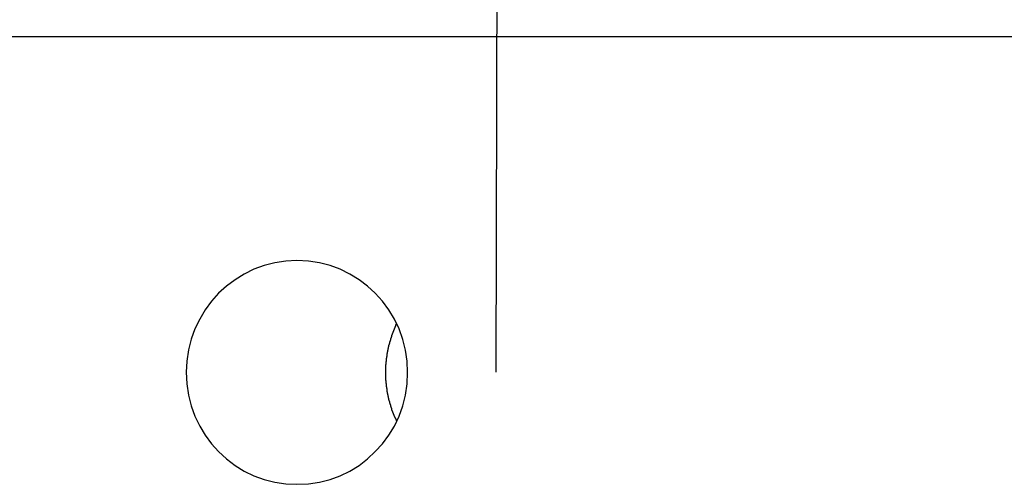
# Model space of a CAD drawing. Extents: x -89 to 89, y -60 to 60.
# Drawn here: x -4 to -3, y 17 to 17 of the extents above; entities that cross this region are included whole.
import ezdxf

# ---------------------------------------------------------------- set-up
doc = ezdxf.new("R2010")
doc.units = 0
doc.layers.get('0').update_dxf_attribs({"linetype": 'CONTINUOUS'})

msp = doc.modelspace()

# ---------------------------------------------------------------- linework, layer by layer
at = {"color": 0}
for points in [[(-3.8288, 16.6277), (-3.8271, 17.3525)], [(-3.8288, 16.6277), (-3.8271, 17.3525)], [(-3.8288, 16.6277), (-3.8271, 17.3525)], [(-3.8288, 16.6277), (-3.8271, 17.3525)], [(-3.8288, 16.6277), (-3.8271, 17.3525)], [(-3.8288, 16.6277), (-3.8271, 17.3525)], [(-3.8288, 16.6277), (-3.8271, 17.3525)], [(-3.8288, 16.6277), (-3.8271, 17.3525)], [(-3.8288, 16.6277), (-3.8271, 17.3525)], [(-3.8288, 16.6277), (-3.8271, 17.3525)], [(-3.8288, 16.6277), (-3.8271, 17.3525)], [(-3.8288, 16.6277), (-3.8271, 17.3525)], [(-3.8288, 16.6277), (-3.8271, 17.3525)], [(-3.8288, 16.6277), (-3.8271, 17.3525)], [(-3.8288, 16.6277), (-3.8271, 17.3525)], [(-3.8288, 16.6277), (-3.8271, 17.3525)], [(-3.8288, 16.6277), (-3.8271, 17.3525)], [(-3.8288, 16.6277), (-3.8271, 17.3525)], [(-3.8288, 16.6277), (-3.8271, 17.3525)], [(-3.8288, 16.6277), (-3.8271, 17.3525)], [(-3.8288, 16.6277), (-3.8271, 17.3525)], [(-18.2476, 16.9275), (12.8549, 16.9275)], [(-18.2476, 16.9275), (12.8549, 16.9275)], [(-18.2476, 16.9275), (12.8549, 16.9275)], [(-18.2476, 16.9275), (12.8549, 16.9275)], [(-18.2476, 16.9275), (12.8549, 16.9275)], [(-18.2476, 16.9275), (12.8549, 16.9275)], [(-18.2476, 16.9275), (12.8549, 16.9275)], [(-18.2476, 16.9275), (12.8549, 16.9275)], [(-18.2476, 16.9275), (12.8549, 16.9275)], [(-18.2476, 16.9275), (12.8549, 16.9275)], [(-18.2476, 16.9275), (12.8549, 16.9275)], [(-18.2476, 16.9275), (12.8549, 16.9275)], [(-18.2476, 16.9275), (12.8549, 16.9275)], [(-18.2476, 16.9275), (12.8549, 16.9275)], [(-18.2476, 16.9275), (12.8549, 16.9275)], [(-18.2476, 16.9275), (12.8549, 16.9275)], [(-18.2476, 16.9275), (12.8549, 16.9275)], [(-18.2476, 16.9275), (12.8549, 16.9275)], [(-18.2476, 16.9275), (12.8549, 16.9275)], [(-18.2476, 16.9275), (12.8549, 16.9275)], [(-18.2476, 16.9275), (12.8549, 16.9275)], [(-4.0067, 16.5276), (-4.0067, 16.5276), (-3.9964, 16.528), (-3.9866, 16.5295), (-3.9771, 16.5319), (-3.9681, 16.5353), (-3.9593, 16.5394), (-3.9512, 16.5445), (-3.9436, 16.5502), (-3.9367, 16.5568), (-3.9302, 16.5637), (-3.9245, 16.5715), (-3.9196, 16.5796), (-3.9155, 16.5885), (-3.9121, 16.5976), (-3.9097, 16.6073), (-3.9082, 16.6172), (-3.9078, 16.6275), (-3.9078, 16.6275), (-3.9082, 16.6376), (-3.9097, 16.6475), (-3.9121, 16.657), (-3.9155, 16.6663), (-3.9196, 16.675), (-3.9245, 16.6833), (-3.9302, 16.691), (-3.9367, 16.6982), (-3.9436, 16.7045), (-3.9512, 16.7103), (-3.9593, 16.7152), (-3.9681, 16.7196), (-3.9771, 16.7229), (-3.9866, 16.7254), (-3.9964, 16.7269), (-4.0067, 16.7275), (-4.0067, 16.7275), (-4.0167, 16.7269), (-4.0265, 16.7254), (-4.036, 16.7229), (-4.0451, 16.7196), (-4.0537, 16.7152), (-4.0618, 16.7103), (-4.0694, 16.7045), (-4.0766, 16.6982), (-4.0828, 16.691), (-4.0885, 16.6834), (-4.0934, 16.6751), (-4.0977, 16.6664), (-4.101, 16.6571), (-4.1035, 16.6476), (-4.105, 16.6377), (-4.1056, 16.6276), (-4.1056, 16.6276), (-4.105, 16.6172), (-4.1035, 16.6073), (-4.101, 16.5976), (-4.0977, 16.5885), (-4.0934, 16.5796), (-4.0885, 16.5715), (-4.0828, 16.5637), (-4.0766, 16.5568), (-4.0694, 16.5502), (-4.0618, 16.5445), (-4.0537, 16.5394), (-4.0451, 16.5353), (-4.036, 16.5319), (-4.0265, 16.5295), (-4.0167, 16.528), (-4.0067, 16.5276)], [(-3.9178, 16.6713), (-3.9185, 16.6698), (-3.9185, 16.6698), (-3.9185, 16.6695), (-3.9185, 16.6695), (-3.9185, 16.6692), (-3.9185, 16.6692), (-3.9185, 16.6689), (-3.9185, 16.6689), (-3.9185, 16.6689), (-3.9188, 16.6689), (-3.9188, 16.6686), (-3.9188, 16.6686), (-3.9188, 16.6686), (-3.9188, 16.6686), (-3.9188, 16.6683), (-3.9188, 16.6683), (-3.9188, 16.6683), (-3.9191, 16.6683), (-3.9191, 16.6683), (-3.9191, 16.668), (-3.9191, 16.668), (-3.9191, 16.6677), (-3.9191, 16.6677), (-3.9191, 16.6674), (-3.9191, 16.6674), (-3.9191, 16.6674), (-3.9194, 16.6674), (-3.9194, 16.6671), (-3.9194, 16.6671), (-3.9194, 16.6671), (-3.9195, 16.6671), (-3.9195, 16.6668), (-3.9195, 16.6668), (-3.9195, 16.6668), (-3.9198, 16.6668), (-3.9198, 16.6668), (-3.9198, 16.6665), (-3.9198, 16.6665), (-3.9198, 16.6662), (-3.9198, 16.6662), (-3.9198, 16.6659), (-3.9198, 16.6659), (-3.9198, 16.6659), (-3.9201, 16.6659), (-3.9201, 16.6656), (-3.9201, 16.6656), (-3.9201, 16.6656), (-3.9201, 16.6656), (-3.9201, 16.6653), (-3.9201, 16.6653), (-3.9201, 16.6653), (-3.9204, 16.6653), (-3.9204, 16.6653), (-3.9204, 16.665), (-3.9204, 16.665), (-3.9204, 16.6647), (-3.9204, 16.6647), (-3.9204, 16.6644), (-3.9204, 16.6644), (-3.9204, 16.6644), (-3.9207, 16.6644), (-3.9207, 16.6641), (-3.9207, 16.6641), (-3.9207, 16.6641), (-3.9207, 16.6641), (-3.9207, 16.6638), (-3.9207, 16.6638), (-3.9207, 16.6638), (-3.921, 16.6638), (-3.921, 16.6638), (-3.921, 16.6635), (-3.921, 16.6635), (-3.921, 16.6632), (-3.921, 16.6632), (-3.921, 16.6629), (-3.921, 16.6629), (-3.921, 16.6629), (-3.9213, 16.6629), (-3.9213, 16.6626), (-3.9213, 16.6626), (-3.9213, 16.6626), (-3.9213, 16.6626), (-3.9213, 16.6623), (-3.9213, 16.6623), (-3.9213, 16.6623), (-3.9216, 16.6623), (-3.9216, 16.6623), (-3.9216, 16.662), (-3.9216, 16.662), (-3.9216, 16.6617), (-3.9216, 16.6617), (-3.9216, 16.6614), (-3.9216, 16.6614), (-3.9216, 16.6614), (-3.9218, 16.6614), (-3.9218, 16.6611), (-3.9218, 16.6611), (-3.9218, 16.6611), (-3.9218, 16.6611), (-3.9218, 16.6608), (-3.9218, 16.6608), (-3.9218, 16.6608), (-3.9221, 16.6608), (-3.9221, 16.6608), (-3.9221, 16.6605), (-3.9221, 16.6605), (-3.9221, 16.6602), (-3.9221, 16.6602), (-3.9221, 16.6599), (-3.9221, 16.6599), (-3.9221, 16.6599), (-3.9223, 16.6599), (-3.9223, 16.6596), (-3.9223, 16.6596), (-3.9223, 16.6596), (-3.9223, 16.6596), (-3.9223, 16.6593), (-3.9223, 16.6593), (-3.9223, 16.6593), (-3.9226, 16.6593), (-3.9226, 16.6593), (-3.9226, 16.659), (-3.9226, 16.659), (-3.9226, 16.6587), (-3.9226, 16.6587), (-3.9226, 16.6584), (-3.9226, 16.6584), (-3.9226, 16.6584), (-3.9228, 16.6584), (-3.9228, 16.6581), (-3.9228, 16.6581), (-3.9228, 16.6581), (-3.9228, 16.6581), (-3.9228, 16.6578), (-3.9228, 16.6578), (-3.9228, 16.6578), (-3.9231, 16.6578), (-3.9231, 16.6578), (-3.9231, 16.6575), (-3.9231, 16.6575), (-3.9231, 16.6572), (-3.9231, 16.6572), (-3.9231, 16.6569), (-3.9231, 16.6569), (-3.9231, 16.6569), (-3.9232, 16.6569), (-3.9232, 16.6566), (-3.9232, 16.6566), (-3.9232, 16.6566), (-3.9232, 16.6566), (-3.9232, 16.6563), (-3.9232, 16.6563), (-3.9232, 16.6563), (-3.9235, 16.6563), (-3.9235, 16.6563), (-3.9235, 16.656), (-3.9235, 16.656), (-3.9235, 16.6557), (-3.9235, 16.6557), (-3.9235, 16.6554), (-3.9235, 16.6554), (-3.9235, 16.6554), (-3.9237, 16.6554), (-3.9237, 16.6551), (-3.9237, 16.6551), (-3.9237, 16.6551), (-3.9237, 16.6551), (-3.9237, 16.6548), (-3.9237, 16.6548), (-3.9237, 16.6548), (-3.924, 16.6548), (-3.924, 16.6548), (-3.924, 16.6545), (-3.924, 16.6545), (-3.924, 16.6542), (-3.924, 16.6542), (-3.924, 16.6539), (-3.924, 16.6539), (-3.924, 16.6539), (-3.9241, 16.6539), (-3.9241, 16.6536), (-3.9241, 16.6536), (-3.9241, 16.6536), (-3.9241, 16.6536), (-3.9241, 16.6533), (-3.9241, 16.6533), (-3.9241, 16.6533), (-3.9244, 16.6533), (-3.9244, 16.6533), (-3.9244, 16.653), (-3.9244, 16.653), (-3.9244, 16.6528), (-3.9244, 16.6528), (-3.9244, 16.6525), (-3.9244, 16.6525), (-3.9244, 16.6525), (-3.9245, 16.6525), (-3.9245, 16.6522), (-3.9245, 16.6522), (-3.9245, 16.6522), (-3.9245, 16.6522), (-3.9245, 16.6519), (-3.9245, 16.6519), (-3.9245, 16.6519), (-3.9248, 16.6519), (-3.9248, 16.6519), (-3.9248, 16.6516), (-3.9248, 16.6516), (-3.9248, 16.6513), (-3.9248, 16.6513), (-3.9248, 16.651), (-3.9248, 16.651), (-3.9248, 16.651), (-3.9248, 16.651), (-3.9248, 16.6507), (-3.9248, 16.6507), (-3.9248, 16.6507), (-3.9248, 16.6507), (-3.9248, 16.6504), (-3.9248, 16.6504), (-3.9248, 16.6504), (-3.9251, 16.6504), (-3.9251, 16.6504), (-3.9251, 16.6501), (-3.9251, 16.6501), (-3.9251, 16.6498), (-3.9251, 16.6498), (-3.9251, 16.6495), (-3.9251, 16.6495), (-3.9251, 16.6495), (-3.9252, 16.6495), (-3.9252, 16.6492), (-3.9252, 16.6492), (-3.9252, 16.6492), (-3.9252, 16.6492), (-3.9252, 16.6489), (-3.9252, 16.6489), (-3.9252, 16.6489), (-3.9255, 16.6489), (-3.9255, 16.6489), (-3.9255, 16.6486), (-3.9255, 16.6486), (-3.9255, 16.6483), (-3.9255, 16.6483), (-3.9255, 16.648), (-3.9255, 16.648), (-3.9255, 16.648), (-3.9255, 16.648), (-3.9255, 16.6477), (-3.9255, 16.6477), (-3.9255, 16.6477), (-3.9255, 16.6477), (-3.9255, 16.6474), (-3.9255, 16.6474), (-3.9255, 16.6474), (-3.9258, 16.6474), (-3.9258, 16.6474), (-3.9258, 16.6471), (-3.9258, 16.6471), (-3.9258, 16.6469), (-3.9258, 16.6469), (-3.9258, 16.6466), (-3.9258, 16.6466), (-3.9258, 16.6466), (-3.9258, 16.6466), (-3.9258, 16.6463), (-3.9258, 16.6463), (-3.9258, 16.6463), (-3.9258, 16.6463), (-3.9258, 16.646), (-3.9258, 16.646), (-3.9258, 16.646), (-3.926, 16.646), (-3.926, 16.646), (-3.926, 16.6457), (-3.926, 16.6457), (-3.926, 16.6454), (-3.926, 16.6454), (-3.926, 16.6451), (-3.926, 16.6451), (-3.926, 16.6451), (-3.926, 16.6451), (-3.926, 16.6448), (-3.926, 16.6448), (-3.926, 16.6448), (-3.926, 16.6448), (-3.926, 16.6445), (-3.926, 16.6445), (-3.926, 16.6445), (-3.9263, 16.6445), (-3.9263, 16.6445), (-3.9263, 16.6442), (-3.9263, 16.6442), (-3.9263, 16.6439), (-3.9263, 16.6439), (-3.9263, 16.6436), (-3.9263, 16.6436), (-3.9263, 16.6436), (-3.9263, 16.6436), (-3.9263, 16.6433), (-3.9263, 16.6433), (-3.9263, 16.6433), (-3.9263, 16.6433), (-3.9263, 16.643), (-3.9263, 16.643), (-3.9263, 16.643), (-3.9265, 16.643), (-3.9265, 16.643), (-3.9265, 16.6427), (-3.9265, 16.6427), (-3.9265, 16.6425), (-3.9265, 16.6425), (-3.9265, 16.6422), (-3.9265, 16.6422), (-3.9265, 16.6422), (-3.9265, 16.6422), (-3.9265, 16.6419), (-3.9265, 16.6419), (-3.9265, 16.6419), (-3.9265, 16.6419), (-3.9265, 16.6416), (-3.9265, 16.6416), (-3.9265, 16.6416), (-3.9268, 16.6416), (-3.9268, 16.6416), (-3.9268, 16.6413), (-3.9268, 16.6413), (-3.9268, 16.641), (-3.9268, 16.641), (-3.9268, 16.6407), (-3.9268, 16.6407), (-3.9268, 16.6407), (-3.9268, 16.6407), (-3.9268, 16.6404), (-3.9268, 16.6404), (-3.9268, 16.6404), (-3.9268, 16.6404), (-3.9268, 16.6401), (-3.9268, 16.6401), (-3.9268, 16.6401), (-3.9269, 16.6401), (-3.9269, 16.6401), (-3.9269, 16.6398), (-3.9269, 16.6398), (-3.9269, 16.6396), (-3.9269, 16.6396), (-3.9269, 16.6393), (-3.9269, 16.6393), (-3.9269, 16.6393), (-3.9269, 16.6393), (-3.9269, 16.639), (-3.9269, 16.639), (-3.9269, 16.639), (-3.9269, 16.639), (-3.9269, 16.6387), (-3.9269, 16.6387), (-3.9269, 16.6387), (-3.9271, 16.6387), (-3.9271, 16.6387), (-3.9271, 16.6384), (-3.9271, 16.6384), (-3.9271, 16.6381), (-3.9271, 16.6381), (-3.9271, 16.6378), (-3.9271, 16.6378), (-3.9271, 16.6378), (-3.9271, 16.6378), (-3.9271, 16.6375), (-3.9271, 16.6375), (-3.9271, 16.6375), (-3.9271, 16.6375), (-3.9271, 16.6372), (-3.9271, 16.6372), (-3.9271, 16.6372), (-3.9273, 16.6372), (-3.9273, 16.6372), (-3.9273, 16.6369), (-3.9273, 16.6369), (-3.9273, 16.6368), (-3.9273, 16.6368), (-3.9273, 16.6365), (-3.9273, 16.6365), (-3.9273, 16.6365), (-3.9273, 16.6365), (-3.9273, 16.6362), (-3.9273, 16.6362), (-3.9273, 16.6362), (-3.9273, 16.6362), (-3.9273, 16.6359), (-3.9273, 16.6359), (-3.9273, 16.6359), (-3.9274, 16.6359), (-3.9274, 16.6359), (-3.9274, 16.6356), (-3.9274, 16.6356), (-3.9274, 16.6355), (-3.9274, 16.6355), (-3.9274, 16.6352), (-3.9274, 16.6352), (-3.9274, 16.6352), (-3.9274, 16.6352), (-3.9274, 16.6349), (-3.9274, 16.6349), (-3.9274, 16.6349), (-3.9274, 16.6349), (-3.9274, 16.6346), (-3.9274, 16.6346), (-3.9274, 16.6346), (-3.9275, 16.6346), (-3.9275, 16.6346), (-3.9275, 16.6343), (-3.9275, 16.6343), (-3.9275, 16.634), (-3.9275, 16.634), (-3.9275, 16.6337), (-3.9275, 16.6337), (-3.9275, 16.6337), (-3.9275, 16.6337), (-3.9275, 16.6334), (-3.9275, 16.6334), (-3.9275, 16.6333), (-3.9275, 16.6333), (-3.9275, 16.633), (-3.9275, 16.633), (-3.9275, 16.633), (-3.9276, 16.633), (-3.9276, 16.633), (-3.9276, 16.6327), (-3.9276, 16.6327), (-3.9276, 16.6324), (-3.9276, 16.6324), (-3.9276, 16.6321), (-3.9276, 16.6321), (-3.9276, 16.6318), (-3.9276, 16.6318), (-3.9276, 16.6315), (-3.9276, 16.6315), (-3.9276, 16.6312), (-3.9276, 16.6312), (-3.9276, 16.6309), (-3.9276, 16.6309), (-3.9276, 16.6307), (-3.9277, 16.6307), (-3.9277, 16.6307), (-3.9277, 16.6304), (-3.9277, 16.6301), (-3.9277, 16.6298), (-3.9277, 16.6298), (-3.9277, 16.6295), (-3.9277, 16.6293), (-3.9277, 16.629), (-3.9277, 16.629), (-3.9277, 16.6287), (-3.9277, 16.6284), (-3.9277, 16.6281), (-3.9277, 16.6281), (-3.9277, 16.6278), (-3.9277, 16.6278), (-3.9277, 16.6275), (-3.9277, 16.6275)], [(-3.9277, 16.6275), (-3.9277, 16.6262), (-3.9277, 16.6262), (-3.9277, 16.6259), (-3.9277, 16.6259), (-3.9277, 16.6257), (-3.9277, 16.6257), (-3.9277, 16.6254), (-3.9277, 16.6254), (-3.9277, 16.6254), (-3.9277, 16.6254), (-3.9277, 16.6251), (-3.9277, 16.6251), (-3.9277, 16.6251), (-3.9277, 16.6251), (-3.9277, 16.6248), (-3.9277, 16.6248), (-3.9277, 16.6248), (-3.9277, 16.6248), (-3.9277, 16.6248), (-3.9276, 16.6245), (-3.9276, 16.6245), (-3.9276, 16.6243), (-3.9276, 16.6243), (-3.9276, 16.624), (-3.9276, 16.624), (-3.9276, 16.624), (-3.9276, 16.624), (-3.9276, 16.6237), (-3.9276, 16.6237), (-3.9276, 16.6237), (-3.9276, 16.6237), (-3.9276, 16.6234), (-3.9276, 16.6234), (-3.9276, 16.6234), (-3.9276, 16.6234), (-3.9276, 16.6234), (-3.9276, 16.6231), (-3.9276, 16.6231), (-3.9276, 16.6229), (-3.9276, 16.6229), (-3.9276, 16.6226), (-3.9276, 16.6226), (-3.9276, 16.6226), (-3.9276, 16.6226), (-3.9276, 16.6223), (-3.9276, 16.6223), (-3.9276, 16.6223), (-3.9276, 16.6223), (-3.9276, 16.622), (-3.9276, 16.622), (-3.9276, 16.622), (-3.9276, 16.622), (-3.9276, 16.622), (-3.9275, 16.6217), (-3.9275, 16.6217), (-3.9275, 16.6215), (-3.9275, 16.6215), (-3.9275, 16.6212), (-3.9275, 16.6212), (-3.9275, 16.6212), (-3.9275, 16.6212), (-3.9275, 16.6209), (-3.9275, 16.6209), (-3.9275, 16.6209), (-3.9275, 16.6209), (-3.9275, 16.6206), (-3.9275, 16.6206), (-3.9275, 16.6206), (-3.9275, 16.6206), (-3.9275, 16.6206), (-3.9274, 16.6203), (-3.9274, 16.6203), (-3.9274, 16.6201), (-3.9274, 16.6201), (-3.9274, 16.6198), (-3.9274, 16.6198), (-3.9274, 16.6198), (-3.9274, 16.6198), (-3.9274, 16.6195), (-3.9274, 16.6195), (-3.9274, 16.6195), (-3.9274, 16.6195), (-3.9274, 16.6192), (-3.9274, 16.6192), (-3.9274, 16.6192), (-3.9274, 16.6192), (-3.9274, 16.6192), (-3.9273, 16.6189), (-3.9273, 16.6189), (-3.9273, 16.6187), (-3.9273, 16.6187), (-3.9273, 16.6184), (-3.9273, 16.6184), (-3.9273, 16.6184), (-3.9273, 16.6184), (-3.9273, 16.6181), (-3.9273, 16.6181), (-3.9273, 16.6181), (-3.9273, 16.6181), (-3.9273, 16.6178), (-3.9273, 16.6178), (-3.9273, 16.6178), (-3.9273, 16.6178), (-3.9273, 16.6178), (-3.9271, 16.6175), (-3.9271, 16.6175), (-3.9271, 16.6173), (-3.9271, 16.6173), (-3.9271, 16.617), (-3.9271, 16.617), (-3.9271, 16.617), (-3.9271, 16.617), (-3.9271, 16.6167), (-3.9271, 16.6167), (-3.9271, 16.6167), (-3.9271, 16.6167), (-3.9271, 16.6164), (-3.9271, 16.6164), (-3.9271, 16.6164), (-3.9271, 16.6164), (-3.9271, 16.6164), (-3.9269, 16.6161), (-3.9269, 16.6161), (-3.9269, 16.6159), (-3.9269, 16.6159), (-3.9269, 16.6156), (-3.9269, 16.6156), (-3.9269, 16.6156), (-3.9269, 16.6156), (-3.9269, 16.6153), (-3.9269, 16.6153), (-3.9269, 16.6153), (-3.9269, 16.6153), (-3.9269, 16.615), (-3.9269, 16.615), (-3.9269, 16.615), (-3.9269, 16.615), (-3.9269, 16.615), (-3.9268, 16.6147), (-3.9268, 16.6147), (-3.9268, 16.6144), (-3.9268, 16.6144), (-3.9268, 16.6141), (-3.9268, 16.6141), (-3.9268, 16.6141), (-3.9268, 16.6141), (-3.9268, 16.6138), (-3.9268, 16.6138), (-3.9268, 16.6138), (-3.9268, 16.6138), (-3.9268, 16.6135), (-3.9268, 16.6135), (-3.9268, 16.6135), (-3.9268, 16.6135), (-3.9268, 16.6135), (-3.9265, 16.6132), (-3.9265, 16.6132), (-3.9265, 16.613), (-3.9265, 16.613), (-3.9265, 16.6127), (-3.9265, 16.6127), (-3.9265, 16.6127), (-3.9265, 16.6127), (-3.9265, 16.6124), (-3.9265, 16.6124), (-3.9265, 16.6124), (-3.9265, 16.6124), (-3.9265, 16.6121), (-3.9265, 16.6121), (-3.9265, 16.6121), (-3.9265, 16.6121), (-3.9265, 16.6121), (-3.9263, 16.6118), (-3.9263, 16.6118), (-3.9263, 16.6115), (-3.9263, 16.6115), (-3.9263, 16.6112), (-3.9263, 16.6112), (-3.9263, 16.6112), (-3.9263, 16.6112), (-3.9263, 16.6109), (-3.9263, 16.6109), (-3.9263, 16.6109), (-3.9263, 16.6109), (-3.9263, 16.6106), (-3.9263, 16.6106), (-3.9263, 16.6106), (-3.9263, 16.6106), (-3.9263, 16.6106), (-3.926, 16.6103), (-3.926, 16.6103), (-3.926, 16.61), (-3.926, 16.61), (-3.926, 16.6097), (-3.926, 16.6097), (-3.926, 16.6097), (-3.926, 16.6097), (-3.926, 16.6094), (-3.926, 16.6094), (-3.926, 16.6094), (-3.926, 16.6094), (-3.926, 16.6091), (-3.926, 16.6091), (-3.926, 16.6091), (-3.926, 16.6091), (-3.926, 16.6091), (-3.9258, 16.6088), (-3.9258, 16.6088), (-3.9258, 16.6086), (-3.9258, 16.6086), (-3.9258, 16.6083), (-3.9258, 16.6083), (-3.9258, 16.6083), (-3.9258, 16.6083), (-3.9258, 16.608), (-3.9258, 16.608), (-3.9258, 16.608), (-3.9258, 16.608), (-3.9258, 16.6077), (-3.9258, 16.6077), (-3.9258, 16.6077), (-3.9258, 16.6077), (-3.9258, 16.6077), (-3.9255, 16.6074), (-3.9255, 16.6074), (-3.9255, 16.6071), (-3.9255, 16.6071), (-3.9255, 16.6068), (-3.9255, 16.6068), (-3.9255, 16.6068), (-3.9255, 16.6068), (-3.9255, 16.6065), (-3.9255, 16.6065), (-3.9255, 16.6065), (-3.9255, 16.6065), (-3.9255, 16.6062), (-3.9255, 16.6062), (-3.9255, 16.6062), (-3.9255, 16.6062), (-3.9255, 16.6062), (-3.9252, 16.6059), (-3.9252, 16.6059), (-3.9252, 16.6056), (-3.9252, 16.6056), (-3.9252, 16.6053), (-3.9252, 16.6053), (-3.9252, 16.6053), (-3.9252, 16.6053), (-3.9251, 16.605), (-3.9251, 16.605), (-3.9251, 16.605), (-3.9251, 16.605), (-3.9251, 16.6047), (-3.9251, 16.6047), (-3.9251, 16.6047), (-3.9251, 16.6047), (-3.9251, 16.6047), (-3.9248, 16.6044), (-3.9248, 16.6044), (-3.9248, 16.6041), (-3.9248, 16.6041), (-3.9248, 16.6038), (-3.9248, 16.6038), (-3.9248, 16.6038), (-3.9248, 16.6038), (-3.9248, 16.6035), (-3.9248, 16.6035), (-3.9248, 16.6035), (-3.9248, 16.6035), (-3.9248, 16.6032), (-3.9248, 16.6032), (-3.9248, 16.6032), (-3.9248, 16.6032), (-3.9248, 16.6032), (-3.9245, 16.6029), (-3.9245, 16.6029), (-3.9245, 16.6027), (-3.9245, 16.6027), (-3.9245, 16.6024), (-3.9245, 16.6024), (-3.9245, 16.6024), (-3.9245, 16.6024), (-3.9244, 16.6021), (-3.9244, 16.6021), (-3.9244, 16.6021), (-3.9244, 16.6021), (-3.9244, 16.6018), (-3.9244, 16.6018), (-3.9244, 16.6018), (-3.9244, 16.6018), (-3.9244, 16.6018), (-3.9241, 16.6015), (-3.9241, 16.6015), (-3.9241, 16.6012), (-3.9241, 16.6012), (-3.9241, 16.6009), (-3.9241, 16.6009), (-3.9241, 16.6009), (-3.9241, 16.6009), (-3.924, 16.6006), (-3.924, 16.6006), (-3.924, 16.6006), (-3.924, 16.6006), (-3.924, 16.6003), (-3.924, 16.6003), (-3.924, 16.6003), (-3.924, 16.6003), (-3.924, 16.6003), (-3.9237, 16.6), (-3.9237, 16.6), (-3.9237, 16.5997), (-3.9237, 16.5997), (-3.9237, 16.5994), (-3.9237, 16.5994), (-3.9237, 16.5994), (-3.9237, 16.5994), (-3.9235, 16.5991), (-3.9235, 16.5991), (-3.9235, 16.5991), (-3.9235, 16.5991), (-3.9235, 16.5988), (-3.9235, 16.5988), (-3.9235, 16.5988), (-3.9235, 16.5988), (-3.9235, 16.5988), (-3.9232, 16.5985), (-3.9232, 16.5985), (-3.9232, 16.5982), (-3.9232, 16.5982), (-3.9232, 16.5979), (-3.9232, 16.5979), (-3.9232, 16.5979), (-3.9232, 16.5979), (-3.9231, 16.5976), (-3.9231, 16.5976), (-3.9231, 16.5976), (-3.9231, 16.5976), (-3.9231, 16.5973), (-3.9231, 16.5973), (-3.9231, 16.5973), (-3.9231, 16.5973), (-3.9231, 16.5973), (-3.9228, 16.597), (-3.9228, 16.597), (-3.9228, 16.5967), (-3.9228, 16.5967), (-3.9228, 16.5964), (-3.9228, 16.5964), (-3.9228, 16.5964), (-3.9228, 16.5964), (-3.9226, 16.5961), (-3.9226, 16.5961), (-3.9226, 16.5961), (-3.9226, 16.5961), (-3.9226, 16.5958), (-3.9226, 16.5958), (-3.9226, 16.5958), (-3.9226, 16.5958), (-3.9226, 16.5958), (-3.9223, 16.5955), (-3.9223, 16.5955), (-3.9223, 16.5952), (-3.9223, 16.5952), (-3.9223, 16.5949), (-3.9223, 16.5949), (-3.9223, 16.5949), (-3.9223, 16.5949), (-3.9221, 16.5946), (-3.9221, 16.5946), (-3.9221, 16.5945), (-3.9221, 16.5945), (-3.9221, 16.5942), (-3.9221, 16.5942), (-3.9221, 16.5942), (-3.9221, 16.5942), (-3.9221, 16.5942), (-3.9218, 16.5939), (-3.9218, 16.5939), (-3.9218, 16.5937), (-3.9218, 16.5937), (-3.9218, 16.5934), (-3.9218, 16.5934), (-3.9218, 16.5934), (-3.9218, 16.5934), (-3.9216, 16.5931), (-3.9216, 16.5931), (-3.9216, 16.5931), (-3.9216, 16.5931), (-3.9216, 16.5928), (-3.9216, 16.5928), (-3.9216, 16.5928), (-3.9216, 16.5928), (-3.9216, 16.5928), (-3.9213, 16.5925), (-3.9213, 16.5925), (-3.9213, 16.5924), (-3.9213, 16.5924), (-3.9213, 16.5921), (-3.9213, 16.5921), (-3.9213, 16.5921), (-3.9213, 16.5921), (-3.9211, 16.5918), (-3.9211, 16.5918), (-3.9211, 16.5918), (-3.9211, 16.5918), (-3.9211, 16.5915), (-3.9211, 16.5915), (-3.9211, 16.5915), (-3.9211, 16.5915), (-3.9211, 16.5915), (-3.9208, 16.5912), (-3.9208, 16.5912), (-3.9208, 16.5909), (-3.9208, 16.5909), (-3.9207, 16.5906), (-3.9207, 16.5906), (-3.9207, 16.5906), (-3.9207, 16.5906), (-3.9204, 16.5903), (-3.9204, 16.5903), (-3.9204, 16.5901), (-3.9204, 16.5901), (-3.9204, 16.5898), (-3.9204, 16.5898), (-3.9204, 16.5898), (-3.9204, 16.5898), (-3.9204, 16.5898), (-3.9201, 16.5895), (-3.9201, 16.5893), (-3.9201, 16.589), (-3.9201, 16.589), (-3.9198, 16.5887), (-3.9198, 16.5887), (-3.9198, 16.5884), (-3.9198, 16.5884), (-3.9195, 16.5881), (-3.9195, 16.5881), (-3.9195, 16.5878), (-3.9195, 16.5878), (-3.9193, 16.5875), (-3.9193, 16.5875), (-3.9193, 16.5872), (-3.9193, 16.5872), (-3.9193, 16.5872), (-3.919, 16.5869), (-3.919, 16.5866), (-3.9187, 16.5863), (-3.9187, 16.5863), (-3.9184, 16.586), (-3.9184, 16.5857), (-3.9184, 16.5854), (-3.9184, 16.5854), (-3.9181, 16.5851), (-3.9181, 16.5848), (-3.9181, 16.5845), (-3.9181, 16.5845), (-3.9178, 16.5842), (-3.9178, 16.5841), (-3.9178, 16.5838), (-3.9178, 16.5838)], [(-3.8288, 16.6277), (-3.8288, 16.6277)]]:
    msp.add_lwpolyline(points, dxfattribs=at)

doc.saveas('drawing.dxf')
